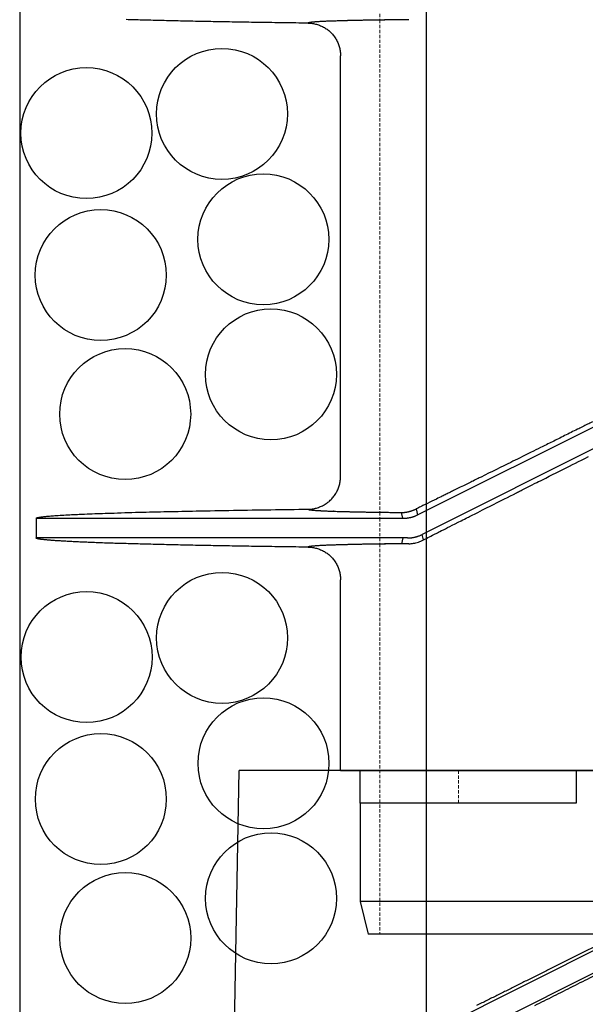
# Model space of a CAD drawing. Units: millimetres. Extents: x 48750 to 58794, y 11146 to 14968.
# Drawn here: x 54576 to 54662, y 12310 to 12461 of the extents above; entities that cross this region are included whole.
import ezdxf

# ---------------------------------------------------------------- set-up
doc = ezdxf.new("R2010")
doc.units = ezdxf.units.MM
doc.linetypes.add('DASHED', pattern=[0.75, 0.5, -0.25])
doc.linetypes.add('HIDDEN2', pattern=[0.1875, 0.125, -0.0625])
doc.layers.add('gaikei', color=7, linetype='Continuous', lineweight=25)
doc.layers.add('hasen', color=2, linetype='HIDDEN2', lineweight=20)

# ---------------------------------------------------------------- blocks, each defined once
blk = doc.blocks.new('A')
at = {"layer": 'gaikei'}
for p, q in [((-67.2, 0), (-66.5, 40)), ((28.24, 40), (-66.5, 40)), ((38.52, 37.99), (-37.33, 0)), ((-30.55, 0), (39.25, 34.96))]:
    blk.add_line(p, q, dxfattribs=at)
for points in [[(-7.05, 15.66, -0.000051), (-10.37, 14, -0.000027), (-12.03, 13.17, -0.000029), (-13.68, 12.35, -0.000031), (-15.32, 11.53, -0.000032), (-16.95, 10.72, -0.000034), (-18.57, 9.91, -0.000035), (-20.18, 9.11, -0.000038), (-21.79, 8.31, -0.00004), (-23.39, 7.51, -0.000043), (-24.97, 6.72, -0.000046), (-26.53, 5.94, -0.000049), (-28.08, 5.17, -0.000052), (-29.62, 4.41), (-30.23, 4.1)], [(-21.35, 4.12), (-20.99, 4.3, -0.000028), (-19.53, 5.03, -0.000027), (-18.07, 5.76, -0.000026), (-16.61, 6.5, -0.000025), (-15.13, 7.24, -0.000024), (-13.65, 7.98, -0.000023), (-12.17, 8.72, -0.000022), (-10.69, 9.47, -0.000022), (-9.2, 10.21, -0.000022), (-7.71, 10.96, -0.000021)]]:
    blk.add_lwpolyline(points, format="xyb", dxfattribs=at)
blk = doc.blocks.new('400')
at = {"layer": 'gaikei'}
for p, q in [((41100.45, -3655.01), (41100.39, -3655.01)), ((41101.38, -3724.54), (41101.38, -3660.33)), ((41113.14, -3730.4), (41152.38, -3710.76)), ((41152.38, -3714.11), (41113.86, -3733.4)), ((41112.92, -3729.5), (41113.14, -3730.4)), ((41054.88, -3730.93), (41054.89, -3730.91)), ((41054.88, -3730.93), (41054.88, -3733.93)), ((41100.37, -3729.85), (41100.3, -3729.85)), ((41110.9, -3730.93), (41110.69, -3730.04)), ((41054.89, -3733.96), (41054.88, -3733.93)), ((41110.9, -3733.93), (41110.69, -3734.82)), ((41114.04, -3734.22), (41113.86, -3733.4)), ((41100.5, -3735.01), (41100.43, -3735.01)), ((41101.38, -3769.43), (41101.38, -3740.33)), ((41101.38, -3769.43), (41146.38, -3769.43)), ((41104.38, -3774.43), (41104.38, -3769.43)), ((41137.38, -3769.43), (41137.38, -3774.43)), ((41137.38, -3774.43), (41104.38, -3774.43)), ((41104.38, -3774.43), (41104.38, -3789.43)), ((41146.38, -3789.43), (41104.38, -3789.43)), ((41104.38, -3789.43), (41105.58, -3794.43)), ((41148.35, -3794.43), (41105.58, -3794.43))]:
    blk.add_line(p, q, dxfattribs=at)
for points in [[(41096.44, -3655.32), (41095.97, -3655.32), (41095.5, -3655.31), (41095.03, -3655.31), (41094.56, -3655.3), (41094.1, -3655.3), (41093.63, -3655.29), (41093.17, -3655.28), (41092.71, -3655.28), (41092.25, -3655.27), (41091.8, -3655.26), (41091.35, -3655.26), (41090.9, -3655.25), (41090.45, -3655.25), (41090, -3655.24), (41089.56, -3655.23), (41089.12, -3655.23), (41088.68, -3655.22), (41088.24, -3655.21), (41087.8, -3655.21), (41087.37, -3655.2), (41086.94, -3655.19), (41086.51, -3655.19), (41086.09, -3655.18), (41085.66, -3655.17), (41085.24, -3655.16), (41084.82, -3655.16), (41084.4, -3655.15), (41083.99, -3655.14), (41083.58, -3655.14), (41083.17, -3655.13), (41082.76, -3655.12), (41082.36, -3655.12), (41081.95, -3655.11), (41081.55, -3655.1), (41081.16, -3655.09), (41080.76, -3655.09), (41080.37, -3655.08), (41079.98, -3655.07), (41079.59, -3655.06), (41079.21, -3655.06), (41078.83, -3655.05), (41078.44, -3655.04), (41078.07, -3655.03), (41077.7, -3655.03), (41077.32, -3655.02), (41076.96, -3655.01), (41076.59, -3655), (41076.22, -3654.99), (41075.87, -3654.99), (41075.51, -3654.98), (41075.15, -3654.97), (41074.8, -3654.96), (41074.45, -3654.95), (41074.1, -3654.95), (41073.76, -3654.94), (41073.42, -3654.93), (41073.07, -3654.92), (41072.74, -3654.91), (41072.41, -3654.9), (41072.08, -3654.9), (41071.75, -3654.89), (41071.43, -3654.88), (41071.1, -3654.87), (41070.79, -3654.86), (41070.47, -3654.85), (41070.16, -3654.85), (41069.85, -3654.84), (41069.54, -3654.83), (41069.24, -3654.82), (41068.94, -3654.81), (41068.64, -3654.8)], [(41100.39, -3655.01), (41100.35, -3655.01), (41100.32, -3655.01), (41100.28, -3655.02), (41100.25, -3655.02), (41100.21, -3655.02), (41100.18, -3655.02), (41100.14, -3655.02), (41100.11, -3655.02), (41100.07, -3655.02), (41100.04, -3655.02), (41100, -3655.02), (41099.97, -3655.03), (41099.93, -3655.03), (41099.9, -3655.03), (41099.87, -3655.03), (41099.83, -3655.03)], [(41114.04, -3734.22), (41114.27, -3734.11), (41114.49, -3733.99), (41114.72, -3733.88), (41114.95, -3733.76), (41115.19, -3733.64), (41115.43, -3733.52), (41115.62, -3733.42), (41115.81, -3733.32), (41116, -3733.23), (41116.17, -3733.14), (41116.34, -3733.05), (41116.52, -3732.96), (41116.81, -3732.81), (41117.1, -3732.67), (41117.39, -3732.52), (41117.73, -3732.35), (41118.07, -3732.18), (41118.41, -3732), (41118.88, -3731.77), (41119.35, -3731.53), (41119.82, -3731.29), (41120.07, -3731.16), (41120.32, -3731.04), (41120.57, -3730.91), (41120.74, -3730.82), (41120.92, -3730.73), (41121.09, -3730.64), (41121.5, -3730.44), (41121.91, -3730.23), (41122.32, -3730.02), (41122.69, -3729.83), (41123.07, -3729.64), (41123.45, -3729.45), (41123.78, -3729.29), (41124.11, -3729.12), (41124.44, -3728.95), (41124.82, -3728.76), (41125.2, -3728.57), (41125.58, -3728.37), (41126.01, -3728.16), (41126.44, -3727.94), (41126.87, -3727.73), (41127.32, -3727.5), (41127.77, -3727.27), (41128.23, -3727.04), (41128.38, -3726.96), (41128.54, -3726.88), (41128.7, -3726.8), (41128.84, -3726.73), (41128.98, -3726.66), (41129.12, -3726.59), (41129.53, -3726.39), (41129.93, -3726.18), (41130.33, -3725.98), (41130.66, -3725.81), (41131, -3725.64), (41131.33, -3725.48), (41131.62, -3725.33), (41131.91, -3725.19), (41132.2, -3725.04), (41132.72, -3724.78), (41133.24, -3724.52), (41133.76, -3724.25), (41134.28, -3723.99), (41134.8, -3723.73), (41135.32, -3723.47), (41135.82, -3723.22), (41136.32, -3722.97), (41136.82, -3722.72), (41137.26, -3722.5), (41137.71, -3722.27), (41138.15, -3722.05), (41138.69, -3721.78), (41139.23, -3721.51)], [(41054.88, -3730.93), (41054.88, -3730.93), (41054.88, -3730.93), (41054.89, -3730.93), (41054.9, -3730.93), (41054.91, -3730.93), (41054.92, -3730.93), (41054.94, -3730.93), (41054.95, -3730.93), (41054.97, -3730.93), (41055, -3730.93), (41055.02, -3730.93), (41055.05, -3730.93), (41055.07, -3730.93), (41055.1, -3730.93), (41055.13, -3730.93), (41055.17, -3730.93), (41055.2, -3730.93), (41055.24, -3730.93), (41055.28, -3730.93), (41055.32, -3730.93), (41055.37, -3730.93), (41055.41, -3730.93), (41055.46, -3730.93), (41055.5, -3730.93), (41055.55, -3730.93), (41055.61, -3730.93), (41055.66, -3730.93), (41055.71, -3730.93), (41055.77, -3730.93), (41055.83, -3730.93), (41055.88, -3730.93), (41055.95, -3730.93), (41056.01, -3730.93), (41056.07, -3730.93), (41056.13, -3730.93), (41056.2, -3730.93), (41056.27, -3730.93), (41056.33, -3730.93), (41056.4, -3730.93), (41056.48, -3730.93), (41056.55, -3730.93), (41056.62, -3730.93), (41056.69, -3730.93), (41056.77, -3730.93), (41056.85, -3730.93), (41056.92, -3730.93), (41057, -3730.93), (41057.08, -3730.93), (41057.16, -3730.93), (41057.24, -3730.93), (41057.32, -3730.93), (41057.41, -3730.93), (41057.49, -3730.93), (41057.57, -3730.93), (41057.65, -3730.93), (41057.74, -3730.93), (41057.83, -3730.93), (41057.96, -3730.93), (41058.11, -3730.93), (41058.25, -3730.93), (41058.39, -3730.93), (41058.54, -3730.93), (41058.7, -3730.93), (41058.99, -3730.93), (41059.33, -3730.93), (41059.69, -3730.93), (41060.04, -3730.93), (41060.38, -3730.93), (41060.73, -3730.93), (41061.09, -3730.93), (41061.47, -3730.93), (41061.88, -3730.93), (41062.39, -3730.93), (41062.94, -3730.93), (41063.51, -3730.93), (41064.08, -3730.93), (41064.65, -3730.93), (41065.22, -3730.93), (41065.76, -3730.93), (41066.29, -3730.93), (41066.85, -3730.93), (41067.42, -3730.93), (41067.99, -3730.93), (41068.55, -3730.93), (41069.03, -3730.93), (41069.49, -3730.93), (41069.97, -3730.93), (41070.47, -3730.93), (41070.98, -3730.93), (41071.46, -3730.93), (41071.85, -3730.93), (41072.22, -3730.93), (41072.59, -3730.93), (41072.95, -3730.93), (41073.33, -3730.93), (41073.74, -3730.93), (41074.28, -3730.93), (41074.87, -3730.93), (41075.51, -3730.93), (41076.29, -3730.93), (41077.09, -3730.93), (41077.91, -3730.93), (41078.63, -3730.93), (41079.3, -3730.93), (41079.91, -3730.93), (41080.31, -3730.93), (41080.69, -3730.93), (41081.08, -3730.93), (41081.57, -3730.93), (41082.08, -3730.93), (41082.61, -3730.93), (41083.13, -3730.93), (41083.65, -3730.93), (41084.17, -3730.93), (41084.69, -3730.93), (41085.22, -3730.93), (41085.75, -3730.93), (41086.28, -3730.93), (41086.8, -3730.93), (41087.28, -3730.93), (41087.64, -3730.93), (41087.98, -3730.93), (41088.29, -3730.93), (41088.55, -3730.93), (41088.81, -3730.93), (41089.09, -3730.93), (41089.47, -3730.93), (41089.88, -3730.93), (41090.29, -3730.93), (41090.69, -3730.93), (41091.09, -3730.93), (41091.5, -3730.93), (41091.95, -3730.93), (41092.42, -3730.93), (41092.91, -3730.93), (41093.5, -3730.93), (41094.11, -3730.93), (41094.73, -3730.93), (41095.3, -3730.93), (41095.83, -3730.93), (41096.3, -3730.93), (41096.61, -3730.93), (41096.91, -3730.93), (41097.22, -3730.93), (41097.64, -3730.93), (41098.1, -3730.93), (41098.55, -3730.93), (41098.98, -3730.93), (41099.41, -3730.93), (41099.89, -3730.93), (41100.59, -3730.93), (41101.36, -3730.93), (41102.12, -3730.93), (41102.67, -3730.93), (41103.15, -3730.93), (41103.57, -3730.93), (41103.84, -3730.93), (41104.1, -3730.93), (41104.39, -3730.93), (41104.84, -3730.93), (41105.35, -3730.93), (41105.85, -3730.93), (41106.29, -3730.93), (41106.73, -3730.93), (41107.2, -3730.93), (41107.82, -3730.93), (41108.47, -3730.93), (41109.06, -3730.93), (41109.4, -3730.93), (41109.69, -3730.93), (41109.98, -3730.93), (41110.28, -3730.93), (41110.59, -3730.93), (41110.9, -3730.93)], [(41111.61, -3733.93), (41111.38, -3733.93), (41111.14, -3733.93), (41110.91, -3733.93), (41110.69, -3733.93), (41110.46, -3733.93), (41110.21, -3733.93), (41109.83, -3733.93), (41109.42, -3733.93), (41109.02, -3733.93), (41108.72, -3733.93), (41108.43, -3733.93), (41108.15, -3733.93), (41107.82, -3733.93), (41107.44, -3733.93), (41107.02, -3733.93), (41106.43, -3733.93), (41105.83, -3733.93), (41105.33, -3733.93), (41105.1, -3733.93), (41104.9, -3733.93), (41104.68, -3733.93), (41104.26, -3733.93), (41103.77, -3733.93), (41103.28, -3733.93), (41102.87, -3733.93), (41102.49, -3733.93), (41102.11, -3733.93), (41101.71, -3733.93), (41101.3, -3733.93), (41100.91, -3733.93), (41100.65, -3733.93), (41100.41, -3733.93), (41100.19, -3733.93), (41100.04, -3733.93), (41099.89, -3733.93), (41099.72, -3733.93), (41099.38, -3733.93), (41098.94, -3733.93), (41098.43, -3733.93), (41097.52, -3733.93), (41096.54, -3733.93), (41095.59, -3733.93), (41094.93, -3733.93), (41094.36, -3733.93), (41093.9, -3733.93), (41093.66, -3733.93), (41093.44, -3733.93), (41093.21, -3733.93), (41092.9, -3733.93), (41092.54, -3733.93), (41092.13, -3733.93), (41091.43, -3733.93), (41090.66, -3733.93), (41089.88, -3733.93), (41089.15, -3733.93), (41088.44, -3733.93), (41087.71, -3733.93), (41086.87, -3733.93), (41085.99, -3733.93), (41085.12, -3733.93), (41084.27, -3733.93), (41083.43, -3733.93), (41082.61, -3733.93), (41081.78, -3733.93), (41080.95, -3733.93), (41080.13, -3733.93), (41079.33, -3733.93), (41078.54, -3733.93), (41077.75, -3733.93), (41076.96, -3733.93), (41076.17, -3733.93), (41075.39, -3733.93), (41074.63, -3733.93), (41073.89, -3733.93), (41073.15, -3733.93), (41072.4, -3733.93), (41071.65, -3733.93), (41070.92, -3733.93), (41070.2, -3733.93), (41069.5, -3733.93), (41068.83, -3733.93), (41068.2, -3733.93), (41067.61, -3733.93), (41067.02, -3733.93), (41066.45, -3733.93), (41065.89, -3733.93), (41065.33, -3733.93), (41064.78, -3733.93), (41064.23, -3733.93), (41063.7, -3733.93), (41063.17, -3733.93), (41062.67, -3733.93), (41062.19, -3733.93), (41061.76, -3733.93), (41061.35, -3733.93), (41060.96, -3733.93), (41060.58, -3733.93), (41060.2, -3733.93), (41059.84, -3733.93), (41059.49, -3733.93), (41059.14, -3733.93), (41058.8, -3733.93), (41058.47, -3733.93), (41058.16, -3733.93), (41057.88, -3733.93), (41057.7, -3733.93), (41057.54, -3733.93), (41057.39, -3733.93), (41057.23, -3733.93), (41057.08, -3733.93), (41056.92, -3733.93), (41056.78, -3733.93), (41056.63, -3733.93), (41056.49, -3733.93), (41056.36, -3733.93), (41056.23, -3733.93), (41056.1, -3733.93), (41055.98, -3733.93), (41055.86, -3733.93), (41055.75, -3733.93), (41055.65, -3733.93), (41055.55, -3733.93), (41055.46, -3733.93), (41055.37, -3733.93), (41055.29, -3733.93), (41055.21, -3733.93), (41055.15, -3733.93), (41055.08, -3733.93), (41055.03, -3733.93), (41054.98, -3733.93), (41054.95, -3733.93), (41054.92, -3733.93), (41054.9, -3733.93), (41054.89, -3733.93), (41054.89, -3733.93), (41054.89, -3733.93), (41054.88, -3733.93), (41054.88, -3733.93)], [(41135.96, -3789.43), (41134.26, -3789.43), (41132.59, -3789.43), (41130.94, -3789.43), (41129.33, -3789.43), (41127.75, -3789.43), (41126.2, -3789.43), (41124.7, -3789.43), (41123.23, -3789.43), (41121.8, -3789.43), (41120.42, -3789.43), (41119.08, -3789.43), (41117.8, -3789.43), (41116.56, -3789.43), (41115.37, -3789.43), (41114.24, -3789.43), (41113.16, -3789.43)]]:
    blk.add_lwpolyline(points, dxfattribs=at)
for points in [[(41099.83, -3655.03, 0.000844), (41099.43, -3655.05, 0.000957), (41099.06, -3655.06, 0.001096), (41098.7, -3655.08, 0.001269), (41098.38, -3655.09, 0.001487), (41098.08, -3655.11, 0.001769), (41097.8, -3655.13, 0.002141), (41097.55, -3655.15, 0.002646), (41097.32, -3655.16, 0.003357), (41097.12, -3655.18, 0.0044), (41096.95, -3655.2, 0.00602), (41096.8, -3655.22, 0.008732), (41096.68, -3655.24, 0.013768), (41096.58, -3655.26, 0.02468), (41096.51, -3655.28, 0.054799), (41096.46, -3655.3, 0.168684), (41096.44, -3655.32)], [(41099.83, -3655.03, 0.000854), (41099.43, -3655.05, 0.00097), (41099.05, -3655.06, 0.001113), (41098.69, -3655.08, 0.001292), (41098.36, -3655.1, 0.001518), (41098.06, -3655.11, 0.001812), (41097.78, -3655.13, 0.002202), (41097.53, -3655.15, 0.002735), (41097.3, -3655.17, 0.003492), (41097.1, -3655.18, 0.004615), (41096.93, -3655.2, 0.006383), (41096.78, -3655.22, 0.009402), (41096.66, -3655.24, 0.015168), (41096.57, -3655.26, 0.028229), (41096.5, -3655.28, 0.066958), (41096.46, -3655.3, 0.218208), (41096.44, -3655.32)], [(41096.44, -3655.32, -0.032592), (41097.09, -3655.37, -0.032111), (41097.72, -3655.51, -0.032511), (41098.33, -3655.72, -0.032318), (41098.91, -3656.01, -0.03197), (41099.44, -3656.37, -0.032094), (41099.92, -3656.79, -0.0333), (41100.36, -3657.29, -0.033136), (41100.72, -3657.85, -0.033546), (41101.01, -3658.45, -0.032176), (41101.22, -3659.06, -0.031748), (41101.34, -3659.69, -0.032124), (41101.38, -3660.33)], [(41111.81, -3654.81, 0.000213), (41110.84, -3654.82, 0.000226), (41109.89, -3654.83, 0.00024), (41108.98, -3654.84, 0.000255), (41108.09, -3654.85, 0.000273), (41107.23, -3654.86, 0.000292), (41106.4, -3654.88, 0.000315), (41105.6, -3654.89, 0.00034), (41104.83, -3654.9, 0.00037), (41104.09, -3654.92, 0.000404), (41103.38, -3654.93, 0.000443), (41102.71, -3654.95, 0.000489), (41102.07, -3654.96, 0.000543), (41101.46, -3654.98, 0.000608), (41100.88, -3655, 0.000686), (41100.34, -3655.01, 0.000782), (41099.83, -3655.03)], [(41110.69, -3654.82, 0.000192), (41109.89, -3654.83, 0.000202), (41109.1, -3654.84, 0.000213), (41108.34, -3654.85, 0.000225), (41107.6, -3654.86, 0.000239), (41106.88, -3654.87, 0.000254), (41106.18, -3654.88, 0.000271), (41105.5, -3654.89, 0.000289), (41104.85, -3654.9, 0.00031), (41104.22, -3654.92, 0.000334), (41103.61, -3654.93, 0.000361), (41103.02, -3654.94, 0.000392), (41102.46, -3654.95, 0.000427), (41101.92, -3654.97, 0.000468), (41101.41, -3654.98, 0.000515), (41100.92, -3655, 0.00057), (41100.45, -3655.01)], [(41139.85, -3716.2, -0.00003), (41139.08, -3716.58, -0.00003), (41138.32, -3716.96, -0.000031), (41137.55, -3717.34, -0.00004), (41136.58, -3717.82, -0.00004), (41135.6, -3718.31, -0.000041), (41134.64, -3718.79, -0.00004), (41133.73, -3719.24, -0.000043), (41132.82, -3719.69, -0.000046), (41131.93, -3720.13), (41131.56, -3720.31), (41131.2, -3720.49), (41130.83, -3720.67), (41130.41, -3720.88), (41129.99, -3721.09), (41129.56, -3721.3), (41129.17, -3721.5), (41128.79, -3721.69), (41128.4, -3721.88), (41128.06, -3722.05), (41127.71, -3722.22), (41127.37, -3722.39), (41126.84, -3722.65), (41126.3, -3722.92), (41125.77, -3723.18), (41125.17, -3723.48), (41124.58, -3723.77), (41123.99, -3724.06), (41123.41, -3724.35), (41122.83, -3724.63, -0.000049), (41122.26, -3724.92), (41122.04, -3725.02), (41121.82, -3725.13), (41121.61, -3725.24), (41121.43, -3725.32), (41121.25, -3725.41), (41121.08, -3725.5), (41120.77, -3725.65), (41120.47, -3725.8), (41120.17, -3725.95), (41119.65, -3726.2), (41119.14, -3726.45), (41118.63, -3726.7, -0.000073), (41117.99, -3727.02, -0.000074), (41117.35, -3727.33, -0.000075), (41116.73, -3727.64), (41116.48, -3727.75), (41116.24, -3727.87), (41116.01, -3727.99), (41115.67, -3728.15), (41115.34, -3728.31), (41115.02, -3728.47), (41114.66, -3728.65), (41114.3, -3728.82), (41113.95, -3728.99), (41113.78, -3729.08), (41113.6, -3729.16), (41113.43, -3729.25), (41113.26, -3729.33), (41113.09, -3729.42), (41112.92, -3729.5)], [(41096.44, -3729.54, 0.032619), (41097.09, -3729.49, 0.032125), (41097.72, -3729.36, 0.032513), (41098.33, -3729.14, 0.032314), (41098.91, -3728.85, 0.031969), (41099.44, -3728.49, 0.032093), (41099.92, -3728.07, 0.0333), (41100.36, -3727.57, 0.033135), (41100.72, -3727.01, 0.033545), (41101.01, -3726.41, 0.032175), (41101.22, -3725.8, 0.031746), (41101.34, -3725.18, 0.032122), (41101.38, -3724.54)], [(41110.69, -3730.04, 0.007229), (41110.83, -3730.04, 0.007229), (41110.98, -3730.03, 0.007229), (41111.12, -3730.02, 0.007229), (41111.26, -3730.01, 0.007229), (41111.41, -3729.99, 0.007229), (41111.55, -3729.96, 0.007229), (41111.69, -3729.93, 0.007229), (41111.83, -3729.9, 0.007229), (41111.97, -3729.86, 0.007229), (41112.11, -3729.82, 0.007229), (41112.25, -3729.78, 0.007229), (41112.39, -3729.73, 0.007229), (41112.52, -3729.68, 0.007229), (41112.65, -3729.62, 0.007229), (41112.79, -3729.56, 0.007229), (41112.92, -3729.5)], [(41054.89, -3730.91, -0.075846), (41054.91, -3730.89, -0.046681), (41054.94, -3730.87, -0.019816), (41054.98, -3730.86, -0.011781), (41055.04, -3730.84, -0.009275), (41055.09, -3730.82, -0.006392), (41055.15, -3730.81, -0.013953), (41055.35, -3730.77, -0.00913), (41055.55, -3730.73, -0.004515), (41055.76, -3730.71, -0.003244), (41056.07, -3730.67, -0.00277), (41056.38, -3730.64, -0.002277), (41056.7, -3730.61, -0.00244), (41057.12, -3730.57, -0.001862), (41057.54, -3730.54, -0.001289), (41057.97, -3730.51, -0.002472), (41059.14, -3730.44, -0.001878), (41060.31, -3730.37, -0.001283), (41061.48, -3730.32, -0.001217), (41063.06, -3730.25, -0.00098), (41064.65, -3730.19, -0.000744), (41066.24, -3730.14, -0.001526), (41070.59, -3730, -0.001145), (41074.95, -3729.9, -0.000763), (41079.31, -3729.81, -0.000701), (41085.02, -3729.7, -0.000603), (41090.73, -3729.61, -0.000505), (41096.44, -3729.54)], [(41096.44, -3729.54, 0.222962), (41096.46, -3729.56, 0.063224), (41096.51, -3729.58, 0.02621), (41096.59, -3729.61, 0.014016), (41096.7, -3729.63, 0.008673), (41096.84, -3729.65, 0.005885), (41097.02, -3729.67, 0.004254), (41097.22, -3729.69, 0.003219), (41097.46, -3729.71, 0.002523), (41097.73, -3729.73, 0.002032), (41098.02, -3729.75, 0.001673), (41098.35, -3729.77, 0.001403), (41098.71, -3729.79, 0.001194), (41099.1, -3729.8, 0.00103), (41099.52, -3729.82, 0.000898), (41099.96, -3729.84, 0.000791), (41100.44, -3729.85)], [(41096.44, -3729.54, 0.183526), (41096.46, -3729.56, 0.055515), (41096.51, -3729.59, 0.024246), (41096.59, -3729.61, 0.01333), (41096.7, -3729.63, 0.008386), (41096.84, -3729.65, 0.005753), (41097.01, -3729.67, 0.00419), (41097.21, -3729.69, 0.003189), (41097.44, -3729.71, 0.00251), (41097.7, -3729.73, 0.002028), (41097.98, -3729.75, 0.001674), (41098.3, -3729.76, 0.001407), (41098.64, -3729.78, 0.0012), (41099.02, -3729.8, 0.001036), (41099.42, -3729.82, 0.000905), (41099.85, -3729.83, 0.000798), (41100.3, -3729.85)], [(41100.37, -3729.85, 0.000588), (41100.84, -3729.87, 0.00053), (41101.33, -3729.88, 0.00048), (41101.85, -3729.89, 0.000438), (41102.39, -3729.91, 0.000401), (41102.95, -3729.92, 0.000369), (41103.54, -3729.93, 0.000341), (41104.15, -3729.95, 0.000317), (41104.79, -3729.96, 0.000295), (41105.45, -3729.97, 0.000275), (41106.13, -3729.98, 0.000258), (41106.84, -3729.99, 0.000243), (41107.57, -3730, 0.000229), (41108.31, -3730.01, 0.000216), (41109.08, -3730.02, 0.000205), (41109.88, -3730.03, 0.000195), (41110.69, -3730.04)], [(41110.9, -3730.93, 0.007402), (41111.05, -3730.93, 0.00739), (41111.19, -3730.92, 0.007375), (41111.33, -3730.91, 0.007358), (41111.48, -3730.9, 0.00734), (41111.62, -3730.88, 0.007319), (41111.76, -3730.86, 0.007296), (41111.9, -3730.83, 0.007272), (41112.04, -3730.8, 0.007245), (41112.18, -3730.77, 0.007218), (41112.32, -3730.73, 0.007188), (41112.46, -3730.68, 0.007158), (41112.6, -3730.63, 0.007126), (41112.74, -3730.58, 0.007093), (41112.87, -3730.53, 0.00706), (41113, -3730.47, 0.007025), (41113.14, -3730.4)], [(41096.44, -3735.32), (41095.97, -3735.32), (41095.5, -3735.31), (41095.03, -3735.31), (41094.56, -3735.3), (41094.1, -3735.3), (41093.63, -3735.29), (41093.17, -3735.28), (41092.71, -3735.28), (41092.25, -3735.27), (41091.8, -3735.26), (41091.35, -3735.26), (41090.9, -3735.25), (41090.45, -3735.25), (41090, -3735.24), (41089.56, -3735.23), (41089.12, -3735.23), (41088.68, -3735.22), (41088.24, -3735.21), (41087.8, -3735.21), (41087.37, -3735.2), (41086.94, -3735.19), (41086.51, -3735.19), (41086.09, -3735.18), (41085.66, -3735.17), (41085.24, -3735.16), (41084.82, -3735.16), (41084.4, -3735.15), (41083.99, -3735.14), (41083.58, -3735.14), (41083.17, -3735.13), (41082.76, -3735.12), (41082.36, -3735.12), (41081.95, -3735.11), (41081.55, -3735.1), (41081.16, -3735.09), (41080.76, -3735.09), (41080.37, -3735.08), (41079.98, -3735.07), (41079.59, -3735.06), (41079.21, -3735.06), (41078.83, -3735.05), (41078.44, -3735.04), (41078.07, -3735.03), (41077.7, -3735.03), (41077.32, -3735.02), (41076.96, -3735.01), (41076.59, -3735), (41076.22, -3734.99), (41075.87, -3734.99), (41075.51, -3734.98), (41075.15, -3734.97), (41074.8, -3734.96), (41074.45, -3734.95), (41074.1, -3734.95), (41073.76, -3734.94), (41073.42, -3734.93), (41073.07, -3734.92), (41072.74, -3734.91), (41072.41, -3734.9), (41072.08, -3734.9), (41071.75, -3734.89), (41071.43, -3734.88), (41071.1, -3734.87), (41070.79, -3734.86), (41070.47, -3734.85), (41070.16, -3734.85), (41069.85, -3734.84), (41069.54, -3734.83), (41069.24, -3734.82), (41068.94, -3734.81), (41068.64, -3734.8), (41068.34, -3734.79), (41068.06, -3734.79), (41067.77, -3734.78), (41067.48, -3734.77), (41067.2, -3734.76), (41066.92, -3734.75), (41066.64, -3734.74), (41066.37, -3734.73), (41066.1, -3734.72), (41065.83, -3734.71), (41065.57, -3734.71), (41065.31, -3734.7), (41065.05, -3734.69), (41064.8, -3734.68), (41064.54, -3734.67), (41064.29, -3734.66), (41064.05, -3734.65), (41063.81, -3734.64), (41063.56, -3734.63), (41063.33, -3734.62), (41063.1, -3734.61), (41062.86, -3734.6), (41062.64, -3734.59), (41062.42, -3734.59), (41062.19, -3734.58), (41061.98, -3734.57), (41061.76, -3734.56), (41061.55, -3734.55), (41061.35, -3734.54), (41061.14, -3734.53), (41060.94, -3734.52), (41060.74, -3734.51), (41060.55, -3734.5), (41060.35, -3734.49), (41060.16, -3734.48), (41059.98, -3734.47), (41059.79, -3734.46), (41059.62, -3734.45), (41059.44, -3734.44), (41059.27, -3734.43), (41059.1, -3734.42), (41058.93, -3734.41), (41058.77, -3734.4), (41058.61, -3734.39), (41058.45, -3734.38), (41058.3, -3734.37), (41058.15, -3734.37), (41058, -3734.36), (41057.86, -3734.35), (41057.72, -3734.34), (41057.58, -3734.33), (41057.45, -3734.32), (41057.32, -3734.31), (41057.19, -3734.3), (41057.07, -3734.29), (41056.95, -3734.28), (41056.83, -3734.27), (41056.72, -3734.26), (41056.61, -3734.25), (41056.5, -3734.24), (41056.39, -3734.23), (41056.3, -3734.22), (41056.2, -3734.21), (41056.1, -3734.2), (41056.02, -3734.19), (41055.93, -3734.18), (41055.84, -3734.17), (41055.77, -3734.16), (41055.69, -3734.15), (41055.62, -3734.14), (41055.55, -3734.13), (41055.48, -3734.12), (41055.42, -3734.11), (41055.36, -3734.1), (41055.31, -3734.09), (41055.25, -3734.08), (41055.2, -3734.07), (41055.16, -3734.06), (41055.11, -3734.05), (41055.08, -3734.04), (41055.04, -3734.03), (41055.01, -3734.02), (41054.98, -3734.01), (41054.96, -3734, -0.028869), (41054.93, -3733.99), (41054.92, -3733.98), (41054.9, -3733.97), (41054.89, -3733.96)], [(41111.61, -3733.93, 0.007398), (41111.75, -3733.93, 0.007386), (41111.9, -3733.92, 0.007372), (41112.04, -3733.91, 0.007355), (41112.19, -3733.9, 0.007337), (41112.33, -3733.88, 0.007317), (41112.47, -3733.86, 0.007295), (41112.61, -3733.83, 0.007271), (41112.76, -3733.8, 0.007245), (41112.9, -3733.76, 0.007218), (41113.04, -3733.72, 0.00719), (41113.18, -3733.68, 0.00716), (41113.32, -3733.63, 0.00713), (41113.45, -3733.58, 0.007098), (41113.59, -3733.52, 0.007065), (41113.72, -3733.46, 0.007032), (41113.86, -3733.4)], [(41100.43, -3735.01, 0.000781), (41099.96, -3735.03, 0.000886), (41099.52, -3735.04, 0.001013), (41099.11, -3735.06, 0.001172), (41098.72, -3735.08, 0.001372), (41098.37, -3735.09, 0.001631), (41098.04, -3735.11, 0.001973), (41097.75, -3735.13, 0.002436), (41097.48, -3735.15, 0.003089), (41097.25, -3735.17, 0.004046), (41097.04, -3735.19, 0.005534), (41096.87, -3735.21, 0.008024), (41096.72, -3735.23, 0.012654), (41096.6, -3735.25, 0.02273), (41096.52, -3735.28, 0.050947), (41096.47, -3735.3, 0.165393), (41096.44, -3735.32)], [(41099.83, -3735.03, 0.000854), (41099.43, -3735.05, 0.000971), (41099.05, -3735.06, 0.001114), (41098.69, -3735.08, 0.001292), (41098.36, -3735.1, 0.001518), (41098.06, -3735.11, 0.001812), (41097.78, -3735.13, 0.002201), (41097.53, -3735.15, 0.002734), (41097.3, -3735.17, 0.003488), (41097.1, -3735.18, 0.004608), (41096.93, -3735.2, 0.00637), (41096.78, -3735.22, 0.009374), (41096.66, -3735.24, 0.015103), (41096.57, -3735.26, 0.028041), (41096.5, -3735.28, 0.066231), (41096.46, -3735.3, 0.215086), (41096.44, -3735.32)], [(41096.44, -3735.32, -0.032617), (41097.09, -3735.37, -0.032123), (41097.72, -3735.51, -0.03251), (41098.33, -3735.72, -0.032314), (41098.91, -3736.01, -0.031969), (41099.44, -3736.37, -0.032093), (41099.92, -3736.79, -0.0333), (41100.36, -3737.29, -0.033135), (41100.72, -3737.85, -0.033545), (41101.01, -3738.45, -0.032175), (41101.22, -3739.06, -0.031746), (41101.34, -3739.69, -0.032122), (41101.38, -3740.33)], [(41111.81, -3734.81, 0.000213), (41110.84, -3734.82, 0.000226), (41109.89, -3734.83, 0.00024), (41108.98, -3734.84, 0.000255), (41108.09, -3734.85, 0.000273), (41107.23, -3734.86, 0.000292), (41106.4, -3734.88, 0.000315), (41105.6, -3734.89, 0.00034), (41104.83, -3734.9, 0.00037), (41104.09, -3734.92, 0.000404), (41103.38, -3734.93, 0.000443), (41102.71, -3734.95, 0.000489), (41102.07, -3734.96, 0.000543), (41101.46, -3734.98, 0.000608), (41100.88, -3735, 0.000686), (41100.34, -3735.01, 0.000782), (41099.83, -3735.03)], [(41110.69, -3734.82, 0.000191), (41109.89, -3734.83, 0.000201), (41109.11, -3734.84, 0.000212), (41108.35, -3734.85, 0.000224), (41107.62, -3734.86, 0.000237), (41106.9, -3734.87, 0.000252), (41106.2, -3734.88, 0.000269), (41105.53, -3734.89, 0.000287), (41104.88, -3734.9, 0.000308), (41104.25, -3734.91, 0.000331), (41103.64, -3734.93, 0.000357), (41103.06, -3734.94, 0.000388), (41102.5, -3734.95, 0.000422), (41101.96, -3734.97, 0.000462), (41101.45, -3734.98, 0.000508), (41100.96, -3734.99, 0.000562), (41100.5, -3735.01)], [(41111.81, -3734.81, 0.036987), (41112.52, -3734.74, 0.038156), (41113.27, -3734.55, 0.037997), (41114.04, -3734.22)]]:
    blk.add_lwpolyline(points, format="xyb", dxfattribs=at)
at = {"layer": 'hasen', "linetype": 'DASHED'}
for p, q in [((41107.38, -3653.93), (41107.38, -3654.86)), ((41107.38, -3654.86), (41107.38, -3730)), ((41107.38, -3730), (41107.38, -3730.93)), ((41107.38, -3730.93), (41107.38, -3733.93)), ((41107.38, -3733.93), (41107.38, -3734.86)), ((41107.38, -3734.86), (41107.38, -3794.43)), ((41119.38, -3774.43), (41119.38, -3769.43))]:
    blk.add_line(p, q, dxfattribs=at)

msp = doc.modelspace()

# ---------------------------------------------------------------- linework, layer by layer
at = {"layer": 'gaikei'}
for p, q in [((54576.07, 13266.06), (54576.07, 11185.94)), ((54638.14, 13201.06), (54638.2, 11282.85))]:
    msp.add_line(p, q, dxfattribs=at)
for centre in [(54606.96, 12446.3), (54586.26, 12443.37), (54613.28, 12427.15), (54588.45, 12421.7), (54614.44, 12406.54), (54592.18, 12400.48), (54606.97, 12366.3), (54586.28, 12363.37), (54613.3, 12347.15), (54588.46, 12341.7), (54614.46, 12326.54), (54592.19, 12320.48)]:
    msp.add_circle(centre, 10, dxfattribs=at)

# ---------------------------------------------------------------- block references
for name, p in [('400', (13523.69, 16115.49)), ('A', (54676.07, 12306.06))]:
    msp.add_blockref(name, p, dxfattribs=at)

doc.saveas('drawing.dxf')
